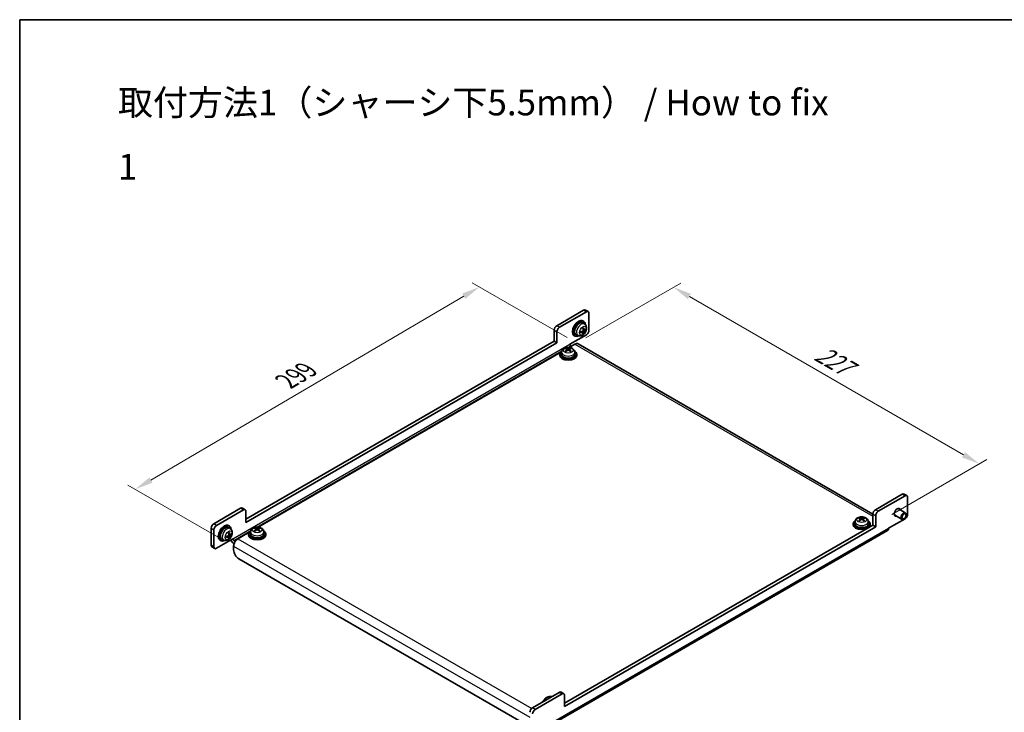
# Model space of a CAD drawing. Units: millimetres. Extents: x 0 to 2376, y 0 to 843.
# Drawn here: x 0 to 403, y 560 to 843 of the extents above; entities that cross this region are included whole.
import ezdxf

# ---------------------------------------------------------------- set-up
doc = ezdxf.new("R2010")
doc.units = ezdxf.units.MM
doc.header["$LTSCALE"] = 3
doc.layers.get('Defpoints').update_dxf_attribs({"lineweight": 25})
for name, color, linetype, lineweight in [('Border (ISO)', 7, 'Continuous', 35), ('Dimension (ISO)', 7, 'Continuous', 18), ('Symbol (ISO)', 7, 'Continuous', 18), ('Visible (ISO)', 7, 'Continuous', 35), ('Visible Narrow (ISO)', 7, 'Continuous', 25)]:
    doc.layers.add(name, color=color, linetype=linetype, lineweight=lineweight)
doc.styles.add('Note Text (TK)', font='txt')
doc.dimstyles.new('Default - Method 1b (TK)', dxfattribs={"dimscale": 3, "dimtxt": 2.5, "dimasz": 2.5, "dimexe": 1, "dimexo": 1.5, "dimgap": 1, "dimtad": 1, "dimtoh": 1, "dimrnd": 1e-08, "dimdsep": 46, "dimtxsty": 'Note Text (TK)', "dimcen": 0.09, "dimdle": 5, "dimclrd": 100, "dimclre": 100, "dimclrt": 7, "dimadec": 1, "dimazin": 1, "dimtfac": 1, "dimtmove": 0, "dimatfit": 3, "dimfxl": 1, "dimtolj": 1, "dimlwd": -1, "dimlwe": -1, "dimarcsym": 0})

# ---------------------------------------------------------------- blocks, each defined once
blk = doc.blocks.new('図面枠 tk図枠')
at = {"layer": 'Border (ISO)'}
for q in [(405.5, 289), (14.5, 8)]:
    blk.add_line((14.5, 289), q, dxfattribs=at)
blk = doc.blocks.new('*D8')
at = {"layer": 'Defpoints', "color": 0}
for p in [(227.2, 710.29), (392.66, 661.3), (352.36, 638.03)]:
    blk.add_point(p, dxfattribs=at)
at = {"layer": 'Dimension (ISO)', "color": 100}
for p, q in [((231.7, 712.88), (270.51, 735.29)), ((274, 729.81), (386.17, 665.05)), ((356.86, 640.62), (395.66, 663.03))]:
    blk.add_line(p, q, dxfattribs=at)
for points in [[(274.63, 730.89), (273.38, 728.72), (267.51, 733.56)], [(386.79, 666.13), (385.54, 663.96), (392.66, 661.3)]]:
    blk.add_solid(points, dxfattribs=at)
at = {"layer": 'Dimension (ISO)', "color": 7, "insert": (325.12, 708.09), "char_height": 7.5, "attachment_point": 4, "rotation": 330, "style": 'Note Text (TK)'}
blk.add_mtext('\\A1;{\\Q30.000;\\W0.816;\\H0.816x; \\fＭＳ Ｐゴシック|b0|i0;\\H7.5000;227}', dxfattribs=at)
blk = doc.blocks.new('*D9')
at = {"layer": 'Defpoints', "color": 0}
for p in [(228.45, 710.41), (47.24, 650.89), (87.55, 627.62)]:
    blk.add_point(p, dxfattribs=at)
at = {"layer": 'Dimension (ISO)', "color": 100}
for p, q in [((223.97, 713), (185.16, 735.4)), ((181.68, 729.88), (53.71, 654.68)), ((83.07, 630.2), (44.26, 652.61))]:
    blk.add_line(p, q, dxfattribs=at)
for points in [[(181.05, 730.96), (182.31, 728.8), (188.15, 733.68)], [(53.08, 655.76), (54.34, 653.61), (47.24, 650.89)]]:
    blk.add_solid(points, dxfattribs=at)
at = {"layer": 'Dimension (ISO)', "color": 7, "insert": (107.73, 694.26), "char_height": 7.5, "attachment_point": 4, "rotation": 30.4382, "style": 'Note Text (TK)'}
blk.add_mtext('\\A1;{\\Q-29.562;\\W0.820;\\H0.816x; \\fＭＳ Ｐゴシック|b0|i0;\\H7.5000;299}', dxfattribs=at)

msp = doc.modelspace()

# ---------------------------------------------------------------- linework, layer by layer
at = {"layer": 'Visible (ISO)'}
for p, q in [((219.7765, 717.8381), (230.7366, 724.166)), ((220.9078, 717.1849), (231.868, 723.5128)), ((231.4866, 724.2403), (232.618, 723.5871)), ((232.9287, 722.9004), (232.9287, 715.9602)), ((230.7896, 719.6037), (230.436, 719.8078)), ((231.1764, 718.4662), (230.5235, 718.9428)), ((218.7158, 711.5103), (218.7158, 716.001)), ((219.8472, 715.3478), (219.8472, 710.8571)), ((225.1505, 710.2447), (231.868, 714.1231)), ((227.2896, 713.5415), (226.936, 713.7456)), ((228.4681, 713.7752), (227.7289, 714.1023)), ((230.5042, 715.209), (230.1108, 715.4961)), ((230.9528, 715.986), (230.5074, 716.1831)), ((230.7035, 714.7028), (230.5125, 714.8961)), ((231.2279, 716.1352), (231.4908, 716.0664)), ((92.568, 638.6788), (218.7158, 711.5103)), ((219.8472, 710.8571), (92.568, 637.3724)), ((218.7158, 711.5103), (219.8472, 710.8571)), ((224.865, 708.9368), (227.2011, 710.2855)), ((225.7869, 709.469), (225.504, 709.6323)), ((349.1066, 640.7489), (228.4511, 710.4094)), ((97.5858, 635.4521), (220.4836, 706.4072)), ((220.9434, 706.1417), (220.4836, 706.4072)), ((220.9434, 706.1622), (220.9434, 705.754)), ((221.735, 707.066), (221.6487, 706.2622)), ((223.728, 708.2761), (223.6561, 708.5381)), ((223.9948, 708.1124), (224.0468, 707.6281)), ((224.892, 708.1124), (224.84, 707.6281)), ((225.2307, 708.5381), (225.1588, 708.2761)), ((227.1517, 707.066), (227.238, 706.2622)), ((227.9434, 706.1622), (227.9434, 705.754)), ((361.1271, 648.885), (350.167, 642.5572)), ((363.0085, 648.3061), (361.8771, 648.9593)), ((362.2585, 648.2318), (351.2983, 641.904)), ((363.3192, 640.6792), (363.3192, 647.6194)), ((79.4158, 636.8009), (90.3759, 643.1287)), ((80.5472, 636.1477), (91.5073, 642.4755)), ((92.2573, 642.5498), (91.1259, 643.203)), ((92.568, 637.3724), (92.568, 641.8631)), ((349.1063, 636.2293), (349.1063, 640.72)), ((359.3758, 643.055), (362.3673, 641.3278)), ((362.678, 640.391), (362.6779, 640.6416)), ((341.0101, 636.8417), (341.0101, 636.4334)), ((341.8018, 637.7454), (341.7155, 636.9417)), ((343.7947, 638.9555), (343.7228, 639.2176)), ((344.0615, 638.7919), (344.1135, 638.3076)), ((344.9587, 638.7919), (344.9067, 638.3076)), ((345.2974, 639.2176), (345.2255, 638.9555)), ((347.2185, 637.7454), (347.3048, 636.9417)), ((348.0101, 636.8417), (348.0101, 636.4334)), ((350.2377, 640.0668), (350.2377, 635.5761)), ((355.541, 634.9637), (362.2585, 638.8421)), ((357.8758, 640.4569), (360.8673, 638.7298)), ((361.834, 638.9291), (361.6169, 638.8039)), ((78.3551, 628.0235), (78.3551, 634.9637)), ((79.4865, 627.3703), (79.4865, 634.3105)), ((85.8327, 635.9128), (85.4791, 636.1169)), ((86.2195, 634.7753), (85.5666, 635.2519)), ((89.3153, 630.6771), (93.2044, 632.9225)), ((93.6642, 632.657), (93.2044, 632.9225)), ((93.6642, 632.6775), (93.6642, 632.2693)), ((94.4558, 633.5813), (94.3695, 632.7776)), ((96.4488, 634.7914), (96.3769, 635.0534)), ((96.7155, 634.6277), (96.7675, 634.1434)), ((97.6128, 634.6277), (97.5608, 634.1434)), ((97.9515, 635.0534), (97.8796, 634.7914)), ((99.8725, 633.5813), (99.9588, 632.7776)), ((100.6642, 632.6775), (100.6642, 632.2693)), ((355.1061, 634.0024), (217.2202, 554.394)), ((222.9585, 563.3978), (349.1063, 636.2293)), ((350.2377, 635.5761), (222.9585, 562.0914)), ((345.5708, 634.1881), (345.1269, 634.4443)), ((347.9553, 636.0773), (348.3992, 635.8211)), ((350.2377, 635.5761), (349.1063, 636.2293)), ((80.5472, 626.7579), (87.2647, 630.6363)), ((82.3327, 629.8506), (81.9791, 630.0547)), ((83.5112, 630.0843), (82.772, 630.4114)), ((85.5473, 631.5181), (85.1539, 631.8052)), ((85.9959, 632.2951), (85.5505, 632.4922)), ((85.7466, 631.0119), (85.5556, 631.2052)), ((86.271, 632.4443), (86.5339, 632.3755)), ((87.6182, 630.0239), (88.2546, 629.6565)), ((87.7384, 628.6481), (87.6182, 628.7175)), ((78.6658, 627.3368), (79.7972, 626.6837)), ((87.5475, 626.1456), (87.5475, 627.6153)), ((208.7456, 553.7223), (89.6688, 622.4713)), ((220.7664, 567.8477), (209.8063, 561.5199)), ((221.8978, 567.1945), (210.9376, 560.8667)), ((214.5225, 564.2607), (214.5205, 564.2416)), ((216.5155, 565.4708), (216.4436, 565.7329)), ((222.6478, 567.2688), (221.5164, 567.922)), ((222.9585, 562.0914), (222.9585, 566.5821))]:
    msp.add_line(p, q, dxfattribs=at)
for centre, major_axis, ratio, start_param, end_param in [((230.7366, 722.9412), (0.75, 1.299), 0.57735027, 0, 0.78539816), ((231.868, 722.288), (0.75, 1.299), 0.57735027, 5.49778714, 7.06858347), ((219.7765, 716.6134), (-0.75, -1.299), 0.57735027, 3.92699082, 5.49778714), ((220.9078, 715.9602), (0.75, 1.299), 0.57735027, 0.78539816, 2.35619449), ((228.686, 716.7767), (1.75, 3.0311), 0.57735027, 0, 3.14159265), ((229.0396, 716.5726), (-1.75, -3.0311), 0.57735027, 2.40694503, 7.01783293), ((229.0396, 716.5726), (-1.4, -2.4249), 0.57735027, 3.0796893, 6.34508866), ((227.2127, 717.488), (-4.9813, -0.3958), 0.52935781, 2.01494623, 2.22100858), ((227.2127, 717.7688), (4.9786, -0.4283), 0.62091288, 5.25193806, 5.45800041), ((227.3333, 717.697), (2.1479, -4.5118), 0.52935781, 0.92058408, 1.12664642), ((227.3333, 717.6992), (2.209, -4.4822), 0.5202741, 0.52417958, 0.73024192), ((227.0901, 717.5566), (-2.8603, 4.0975), 0.62091288, 3.96677755, 4.1728399), ((227.0901, 717.5588), (-2.8044, 4.1359), 0.62999659, 3.58598582, 3.79204817), ((227.2108, 717.4869), (-4.9862, -0.3281), 0.5202741, 2.41135073, 2.61741308), ((227.2108, 717.7677), (4.984, -0.3608), 0.62999659, 5.6327298, 5.83879214), ((231.868, 715.3478), (-0.75, -1.299), 0.57735027, 0.78539816, 2.35619449), ((225.504, 710.0406), (-0.25, 0.433), 0.57735027, 0.78539816, 2.35619449), ((227.2011, 708.2443), (1.25, 2.1651), 0.57735027, 0, 0.78539816), ((224.4434, 706.1622), (3.5, 0), 0.57735027, 2.40694503, 7.01783293), ((224.4434, 705.754), (-3.5, 0), 0.57735027, 0, 3.14159265), ((224.4434, 706.1622), (2.8, 0), 0.57735027, 3.0796893, 6.34508866), ((224.5659, 704.1213), (2.7772, -4.1542), 0.5202741, 2.41135073, 2.61741308), ((224.5659, 703.982), (-2.1184, -4.5258), 0.62091288, 3.96677755, 4.1728399), ((224.3228, 703.9809), (-2.1796, 4.4966), 0.62999659, 5.6327298, 5.83879214), ((224.3228, 704.1224), (2.8334, 4.1161), 0.52935781, 0.92058408, 1.12664642), ((224.564, 703.9809), (-2.1796, -4.4966), 0.62999659, 3.58598582, 3.79204817), ((224.564, 704.1224), (2.8334, -4.1161), 0.52935781, 2.01494623, 2.22100858), ((224.3208, 704.1213), (2.7772, 4.1542), 0.5202741, 0.52417958, 0.73024192), ((224.3208, 703.982), (-2.1184, 4.5258), 0.62091288, 5.25193806, 5.45800041), ((361.1271, 647.6603), (0.75, 1.299), 0.57735027, 0, 0.78539816), ((362.2585, 647.0071), (0.75, 1.299), 0.57735027, 5.49778714, 7.06858347), ((90.3759, 641.904), (0.75, 1.299), 0.57735027, 0, 0.78539816), ((91.5073, 641.2508), (0.75, 1.299), 0.57735027, 5.49778714, 7.06858347), ((350.167, 641.3324), (-0.75, -1.299), 0.57735027, 3.92699082, 5.49778714), ((351.2983, 640.6792), (0.75, 1.299), 0.57735027, 0.78539816, 2.35619449), ((359.0765, 641.4957), (-0.875, -1.5155), 0.57735027, 2.60049313, 6.82428483), ((361.6173, 640.0288), (0.75, 1.299), 0.57735027, 5.49811301, 10.20985026), ((362.2585, 640.0668), (-0.75, -1.299), 0.57735027, 0.78539816, 2.35619449), ((79.4158, 635.5761), (-0.75, -1.299), 0.57735027, 3.92699082, 5.49778714), ((83.7291, 633.0858), (1.75, 3.0311), 0.57735027, 0, 3.14159265), ((344.5101, 636.8417), (3.5, 0), 0.57735027, 2.40694503, 7.01783293), ((344.5101, 636.8417), (2.8, 0), 0.57735027, 3.0796893, 6.34508866), ((344.6327, 634.8007), (2.7772, -4.1542), 0.5202741, 2.41135073, 2.61741308), ((344.6327, 634.6614), (-2.1184, -4.5258), 0.62091288, 3.96677755, 4.1728399), ((344.3895, 634.6603), (-2.1796, 4.4966), 0.62999659, 5.6327298, 5.83879214), ((344.3895, 634.8018), (2.8334, 4.1161), 0.52935781, 0.92058408, 1.12664642), ((344.6307, 634.6603), (-2.1796, -4.4966), 0.62999659, 3.58598582, 3.79204817), ((344.6307, 634.8018), (2.8334, -4.1161), 0.52935781, 2.01494623, 2.22100858), ((344.3876, 634.8007), (2.7772, 4.1542), 0.5202741, 0.52417958, 0.73024192), ((344.3876, 634.6614), (-2.1184, 4.5258), 0.62091288, 5.25193806, 5.45800041), ((80.5472, 634.9229), (0.75, 1.299), 0.57735027, 0.78539816, 2.35619449), ((84.0827, 632.8817), (-1.75, -3.0311), 0.57735027, 2.40694503, 7.01783293), ((84.0827, 632.8817), (-1.4, -2.4249), 0.57735027, 3.0796893, 6.34508866), ((82.3764, 634.0061), (2.1479, -4.5118), 0.52935781, 0.92058408, 1.12664642), ((82.1333, 633.8657), (-2.8603, 4.0975), 0.62091288, 3.96677755, 4.1728399), ((82.2539, 633.796), (-4.9862, -0.3281), 0.5202741, 2.41135073, 2.61741308), ((97.1642, 632.6775), (3.5, 0), 0.57735027, 2.40694503, 7.01783293), ((97.1642, 632.6775), (2.8, 0), 0.57735027, 3.0796893, 6.34508866), ((97.2867, 630.6366), (2.7772, -4.1542), 0.5202741, 2.41135073, 2.61741308), ((97.2867, 630.4973), (-2.1184, -4.5258), 0.62091288, 3.96677755, 4.1728399), ((97.0435, 630.4962), (-2.1796, 4.4966), 0.62999659, 5.6327298, 5.83879214), ((97.0435, 630.6377), (2.8334, 4.1161), 0.52935781, 0.92058408, 1.12664642), ((97.2848, 630.4962), (-2.1796, -4.4966), 0.62999659, 3.58598582, 3.79204817), ((97.2848, 630.6377), (2.8334, -4.1161), 0.52935781, 2.01494623, 2.22100858), ((97.0416, 630.6366), (2.7772, 4.1542), 0.5202741, 0.52417958, 0.73024192), ((97.0416, 630.4973), (-2.1184, 4.5258), 0.62091288, 5.25193806, 5.45800041), ((344.5101, 636.4334), (-3.5, 0), 0.57735027, 0, 3.14159265), ((354.0561, 635.8211), (1.05, -1.8187), 0.57735027, 0, 0.78539816), ((82.2558, 633.7971), (-4.9813, -0.3958), 0.52935781, 2.01494623, 2.22100858), ((82.2558, 634.0779), (4.9786, -0.4283), 0.62091288, 5.25193806, 5.45800041), ((82.3764, 634.0083), (2.209, -4.4822), 0.5202741, 0.52417958, 0.73024192), ((82.1333, 633.8679), (-2.8044, 4.1359), 0.62999659, 3.58598582, 3.79204817), ((82.2539, 634.0768), (4.984, -0.3608), 0.62999659, 5.6327298, 5.83879214), ((87.6182, 630.4322), (-1.05, 1.8187), 0.57735027, 1.4016319, 2.35619449), ((87.6182, 630.4322), (0.25, -0.433), 0.57735027, 3.92699082, 5.49778714), ((89.3153, 628.6359), (1.25, 2.1651), 0.57735027, 0.78539816, 2.35619449), ((97.1642, 632.2693), (-3.5, 0), 0.57735027, 0, 3.14159265), ((79.4158, 628.6359), (-0.75, -1.299), 0.57735027, 5.49778714, 6.28318531), ((80.5472, 627.9827), (-0.75, -1.299), 0.57735027, 5.49778714, 7.06858347), ((89.6688, 624.9208), (-1.5, 2.5981), 0.57735027, 0.78539816, 2.35619449), ((217.2309, 563.357), (-3.5, 0), 0.57735027, 5.54853769, 6.03888667), ((217.3534, 561.316), (2.7772, -4.1542), 0.5202741, 2.45023257, 2.61741308), ((217.1103, 561.1756), (-2.1796, 4.4966), 0.62999659, 5.67161164, 5.83879214), ((220.7664, 566.623), (0.75, 1.299), 0.57735027, 0, 0.78539816), ((221.8978, 565.9698), (0.75, 1.299), 0.57735027, 5.49778714, 7.06858347), ((209.8063, 560.2951), (-0.75, -1.299), 0.57735027, 3.92699082, 5.49778714), ((210.9376, 559.6419), (0.75, 1.299), 0.57735027, 0.78539816, 2.35619449)]:
    msp.add_ellipse(centre, major_axis=major_axis, ratio=ratio, start_param=start_param, end_param=end_param, dxfattribs=at)
msp.add_ellipse((361.8342, 639.9035), major_axis=(0.5966, 1.0334), ratio=0.57735027, dxfattribs=at)
for points, knots in [([(231.1764, 718.4662), (231.3364, 718.3494), (231.4725, 718.2063), (231.6995, 717.8812), (231.7832, 717.6976), (231.9102, 717.2848), (231.9376, 717.0564), (231.9382, 716.5501), (231.8937, 716.275), (231.7375, 715.7245), (231.6205, 715.4506), (231.3289, 714.9386), (231.1551, 714.7004), (230.7516, 714.2716), (230.522, 714.0807), (230.0102, 713.7874), (229.7302, 713.6775), (229.1827, 713.6125), (228.9339, 713.6244), (228.6139, 713.7166), (228.5401, 713.7433), (228.4681, 713.7752)], [0.84730152, 0.84730152, 0.84730152, 0.84730152, 1.04922566, 1.04922566, 1.27771777, 1.27771777, 1.5693774, 1.5693774, 1.94412415, 1.94412415, 2.34597385, 2.34597385, 2.74360916, 2.74360916, 3.1452975, 3.1452975, 3.51959351, 3.51959351, 3.78480389, 3.78480389, 3.86508746, 3.86508746, 3.86508746, 3.86508746]), ([(229.5965, 714.9561), (229.5969, 714.954), (229.5971, 714.9519), (229.5971, 714.9422), (229.5941, 714.9332), (229.5845, 714.9192), (229.576, 714.9118), (229.5602, 714.9028), (229.5514, 714.8991), (229.5423, 714.8966)], [0.0366845162, 0.0366845162, 0.0366845162, 0.0366845162, 0.0376365484, 0.0376365484, 0.0413929595, 0.0413929595, 0.045198241, 0.045198241, 0.0480896309, 0.0480896309, 0.0480896309, 0.0480896309]), ([(229.5966, 714.9561), (229.5931, 714.9778), (229.5902, 715.0002), (229.586, 715.0462), (229.5845, 715.0697), (229.5831, 715.118), (229.5831, 715.1427), (229.5845, 715.193), (229.5859, 715.2187), (229.5895, 715.2611), (229.5911, 715.2777), (229.5931, 715.2944)], [4.54355353, 4.54355353, 4.54355353, 4.54355353, 4.610936706, 4.610936706, 4.678319883, 4.678319883, 4.745703059, 4.745703059, 4.813086236, 4.813086236, 4.855435438, 4.855435438, 4.855435438, 4.855435438]), ([(230.5346, 715.8707), (230.5359, 715.8493), (230.5336, 715.8247), (230.5206, 715.7753), (230.5101, 715.7506), (230.4849, 715.7075), (230.4685, 715.6862), (230.4327, 715.6516), (230.4134, 715.6379), (230.3949, 715.6287)], [0, 0, 0, 0, 0.0074949209, 0.0074949209, 0.0149898419, 0.0149898419, 0.0224863874, 0.0224863874, 0.0296679253, 0.0296679253, 0.0296679253, 0.0296679253]), ([(230.3949, 715.2071), (230.4141, 715.2161), (230.4342, 715.2217), (230.4705, 715.2236), (230.4867, 715.2197), (230.5114, 715.205), (230.5217, 715.1931), (230.5337, 715.163), (230.5359, 715.145), (230.5346, 715.1265)], [0, 0, 0, 0, 0.0074949209, 0.0074949209, 0.0149898419, 0.0149898419, 0.0224863874, 0.0224863874, 0.0296679253, 0.0296679253, 0.0296679253, 0.0296679253]), ([(230.4233, 716.7323), (230.4367, 716.7424), (230.4502, 716.7521), (230.4852, 716.7763), (230.5067, 716.7904), (230.5496, 716.8168), (230.571, 716.8292), (230.6135, 716.852), (230.6347, 716.8626), (230.6766, 716.8819), (230.6974, 716.8906), (230.7179, 716.8984)], [6.140138849, 6.140138849, 6.140138849, 6.140138849, 6.182488052, 6.182488052, 6.249871228, 6.249871228, 6.317254405, 6.317254405, 6.384637581, 6.384637581, 6.452020758, 6.452020758, 6.452020758, 6.452020758]), ([(230.7035, 714.7028), (230.7108, 714.6954), (230.7181, 714.6862), (230.7303, 714.6672), (230.7366, 714.6538), (230.7439, 714.6312), (230.7461, 714.6178), (230.746, 714.5995), (230.7447, 714.5911), (230.7423, 714.5842)], [0.0346009038, 0.0346009038, 0.0346009038, 0.0346009038, 0.0376365484, 0.0376365484, 0.0413929595, 0.0413929595, 0.045198241, 0.045198241, 0.0480896309, 0.0480896309, 0.0480896309, 0.0480896309]), ([(230.7423, 716.9752), (230.7447, 716.9661), (230.746, 716.9566), (230.7461, 716.9384), (230.7439, 716.9274), (230.7366, 716.912), (230.7303, 716.9049), (230.7218, 716.9001), (230.7199, 716.8992), (230.7179, 716.8985)], [0.0122628834, 0.0122628834, 0.0122628834, 0.0122628834, 0.0151542734, 0.0151542734, 0.0189595549, 0.0189595549, 0.022715966, 0.022715966, 0.0236679982, 0.0236679982, 0.0236679982, 0.0236679982]), ([(231.0394, 716.0009), (231.0234, 715.9901), (231.0061, 715.9828), (230.9734, 715.9789), (230.9581, 715.9822), (230.9333, 715.997), (230.9221, 716.0095), (230.9064, 716.0417), (230.9015, 716.0612), (230.8997, 716.0815)], [0, 0, 0, 0, 0.0074949209, 0.0074949209, 0.0149898419, 0.0149898419, 0.0224863874, 0.0224863874, 0.0296679253, 0.0296679253, 0.0296679253, 0.0296679253]), ([(230.8997, 715.3373), (230.9016, 715.3568), (230.9068, 715.3799), (230.9233, 715.4271), (230.9347, 715.4514), (230.9599, 715.4945), (230.9753, 715.5164), (231.0074, 715.5531), (231.024, 715.5683), (231.0394, 715.5793)], [0, 0, 0, 0, 0.0074949209, 0.0074949209, 0.0149898419, 0.0149898419, 0.0224863874, 0.0224863874, 0.0296679253, 0.0296679253, 0.0296679253, 0.0296679253]), ([(231.613, 716.0921), (231.6081, 716.0866), (231.6015, 716.0813), (231.5857, 716.0721), (231.573, 716.0673), (231.5498, 716.0622), (231.5351, 716.0611), (231.5125, 716.0621), (231.5009, 716.0638), (231.4908, 716.0664)], [0.0122628834, 0.0122628834, 0.0122628834, 0.0122628834, 0.0151542734, 0.0151542734, 0.0189595549, 0.0189595549, 0.022715966, 0.022715966, 0.0257516105, 0.0257516105, 0.0257516105, 0.0257516105]), ([(221.735, 707.066), (221.7562, 707.2629), (221.812, 707.4523), (221.9801, 707.8114), (222.0973, 707.9757), (222.3912, 708.2921), (222.5753, 708.43), (223.0135, 708.6837), (223.274, 708.7828), (223.8288, 708.9228), (224.1246, 708.9583), (224.7138, 708.9618), (225.007, 708.9304), (225.5801, 708.7954), (225.8602, 708.692), (226.3701, 708.3954), (226.6052, 708.2079), (226.9353, 707.7662), (227.0494, 707.5448), (227.1295, 707.2216), (227.1433, 707.1443), (227.1517, 707.066)], [3.98889417, 3.98889417, 3.98889417, 3.98889417, 4.19081831, 4.19081831, 4.41931042, 4.41931042, 4.71097006, 4.71097006, 5.0857168, 5.0857168, 5.48756651, 5.48756651, 5.88520181, 5.88520181, 6.28689015, 6.28689015, 6.66118616, 6.66118616, 6.92639654, 6.92639654, 7.00668012, 7.00668012, 7.00668012, 7.00668012]), ([(223.2433, 707.4356), (223.25, 707.4422), (223.2576, 707.448), (223.2733, 707.4572), (223.284, 707.4608), (223.3009, 707.4622), (223.3102, 707.4603), (223.3186, 707.4553), (223.3203, 707.4541), (223.322, 707.4528)], [0.0122628834, 0.0122628834, 0.0122628834, 0.0122628834, 0.0151542734, 0.0151542734, 0.0189595549, 0.0189595549, 0.022715966, 0.022715966, 0.0236679982, 0.0236679982, 0.0236679982, 0.0236679982]), ([(223.6132, 707.2807), (223.5978, 707.2873), (223.5826, 707.2942), (223.5441, 707.3123), (223.5211, 707.3239), (223.4768, 707.3478), (223.4555, 707.3602), (223.4144, 707.3856), (223.3947, 707.3986), (223.357, 707.4253), (223.339, 707.4389), (223.322, 707.4528)], [2.998546196, 2.998546196, 2.998546196, 2.998546196, 3.040895398, 3.040895398, 3.108278575, 3.108278575, 3.175661751, 3.175661751, 3.243044928, 3.243044928, 3.310428104, 3.310428104, 3.310428104, 3.310428104]), ([(223.5728, 708.6311), (223.5799, 708.6296), (223.5879, 708.6265), (223.6038, 708.6175), (223.6142, 708.6089), (223.6302, 708.5913), (223.6386, 708.5791), (223.649, 708.559), (223.6533, 708.5482), (223.6561, 708.5381)], [0.0122628834, 0.0122628834, 0.0122628834, 0.0122628834, 0.0151542734, 0.0151542734, 0.0189595549, 0.0189595549, 0.022715966, 0.022715966, 0.0257516105, 0.0257516105, 0.0257516105, 0.0257516105]), ([(223.9386, 708.18), (223.9559, 708.1716), (223.9709, 708.1601), (223.9906, 708.1338), (223.9953, 708.1189), (223.9949, 708.09), (223.9898, 708.0741), (223.9697, 708.0443), (223.9552, 708.0304), (223.9386, 708.0187)], [0, 0, 0, 0, 0.0074949209, 0.0074949209, 0.0149898419, 0.0149898419, 0.0224863874, 0.0224863874, 0.0296679253, 0.0296679253, 0.0296679253, 0.0296679253]), ([(224.5831, 708.3908), (224.5652, 708.3827), (224.5427, 708.3756), (224.4935, 708.3663), (224.4668, 708.3641), (224.4168, 708.3643), (224.3902, 708.3667), (224.3423, 708.3762), (224.3209, 708.383), (224.3037, 708.3908)], [0, 0, 0, 0, 0.0074949209, 0.0074949209, 0.0149898419, 0.0149898419, 0.0224863874, 0.0224863874, 0.0296679253, 0.0296679253, 0.0296679253, 0.0296679253]), ([(224.3037, 707.8079), (224.3215, 707.8197), (224.3441, 707.83), (224.3933, 707.8435), (224.42, 707.8467), (224.4699, 707.8465), (224.4965, 707.8429), (224.5444, 707.8292), (224.5659, 707.8193), (224.5831, 707.8079)], [0, 0, 0, 0, 0.0074949209, 0.0074949209, 0.0149898419, 0.0149898419, 0.0224863874, 0.0224863874, 0.0296679253, 0.0296679253, 0.0296679253, 0.0296679253]), ([(224.9482, 708.0187), (224.9309, 708.0309), (224.9159, 708.0455), (224.8962, 708.076), (224.8914, 708.0919), (224.8918, 708.1207), (224.897, 708.1355), (224.917, 708.161), (224.9315, 708.1719), (224.9482, 708.18)], [0, 0, 0, 0, 0.0074949209, 0.0074949209, 0.0149898419, 0.0149898419, 0.0224863874, 0.0224863874, 0.0296679253, 0.0296679253, 0.0296679253, 0.0296679253]), ([(225.2307, 708.5381), (225.2334, 708.5482), (225.2378, 708.559), (225.2481, 708.5791), (225.2565, 708.5913), (225.2725, 708.6089), (225.283, 708.6175), (225.2989, 708.6265), (225.3068, 708.6296), (225.314, 708.6311)], [0.0346009038, 0.0346009038, 0.0346009038, 0.0346009038, 0.0376365484, 0.0376365484, 0.0413929595, 0.0413929595, 0.045198241, 0.045198241, 0.0480896309, 0.0480896309, 0.0480896309, 0.0480896309]), ([(225.5648, 707.4528), (225.5477, 707.4389), (225.5298, 707.4253), (225.4921, 707.3986), (225.4724, 707.3856), (225.4313, 707.3602), (225.4099, 707.3478), (225.3656, 707.3239), (225.3427, 707.3123), (225.3042, 707.2942), (225.289, 707.2873), (225.2736, 707.2807)], [1.401960876, 1.401960876, 1.401960876, 1.401960876, 1.469344053, 1.469344053, 1.536727229, 1.536727229, 1.604110406, 1.604110406, 1.671493582, 1.671493582, 1.713842785, 1.713842785, 1.713842785, 1.713842785]), ([(225.5648, 707.4528), (225.5664, 707.4541), (225.5681, 707.4553), (225.5766, 707.4603), (225.5859, 707.4622), (225.6028, 707.4608), (225.6135, 707.4572), (225.6291, 707.448), (225.6367, 707.4422), (225.6434, 707.4356)], [0.0366845162, 0.0366845162, 0.0366845162, 0.0366845162, 0.0376365484, 0.0376365484, 0.0413929595, 0.0413929595, 0.045198241, 0.045198241, 0.0480896309, 0.0480896309, 0.0480896309, 0.0480896309]), ([(341.8018, 637.7454), (341.8229, 637.9424), (341.8788, 638.1317), (342.0468, 638.4909), (342.164, 638.6552), (342.458, 638.9716), (342.6421, 639.1095), (343.0803, 639.3632), (343.3408, 639.4622), (343.8956, 639.6022), (344.1914, 639.6378), (344.7806, 639.6413), (345.0737, 639.6098), (345.6468, 639.4748), (345.927, 639.3714), (346.4368, 639.0748), (346.672, 638.8873), (347.002, 638.4457), (347.1161, 638.2243), (347.1963, 637.901), (347.2101, 637.8237), (347.2185, 637.7454)], [3.98889417, 3.98889417, 3.98889417, 3.98889417, 4.19081831, 4.19081831, 4.41931042, 4.41931042, 4.71097006, 4.71097006, 5.0857168, 5.0857168, 5.48756651, 5.48756651, 5.88520181, 5.88520181, 6.28689015, 6.28689015, 6.66118616, 6.66118616, 6.92639654, 6.92639654, 7.00668012, 7.00668012, 7.00668012, 7.00668012]), ([(343.3101, 638.115), (343.3168, 638.1216), (343.3244, 638.1274), (343.34, 638.1366), (343.3507, 638.1403), (343.3676, 638.1416), (343.3769, 638.1397), (343.3853, 638.1348), (343.3871, 638.1336), (343.3887, 638.1322)], [0.0122628834, 0.0122628834, 0.0122628834, 0.0122628834, 0.0151542734, 0.0151542734, 0.0189595549, 0.0189595549, 0.022715966, 0.022715966, 0.0236679982, 0.0236679982, 0.0236679982, 0.0236679982]), ([(343.6799, 637.9601), (343.6645, 637.9668), (343.6493, 637.9736), (343.6108, 637.9918), (343.5879, 638.0033), (343.5436, 638.0273), (343.5222, 638.0396), (343.4811, 638.065), (343.4614, 638.0781), (343.4237, 638.1047), (343.4058, 638.1184), (343.3887, 638.1323)], [2.998546196, 2.998546196, 2.998546196, 2.998546196, 3.040895398, 3.040895398, 3.108278575, 3.108278575, 3.175661751, 3.175661751, 3.243044928, 3.243044928, 3.310428104, 3.310428104, 3.310428104, 3.310428104]), ([(343.6395, 639.3105), (343.6467, 639.3091), (343.6546, 639.306), (343.6705, 639.2969), (343.681, 639.2884), (343.697, 639.2707), (343.7054, 639.2586), (343.7157, 639.2385), (343.7201, 639.2276), (343.7228, 639.2176)], [0.0122628834, 0.0122628834, 0.0122628834, 0.0122628834, 0.0151542734, 0.0151542734, 0.0189595549, 0.0189595549, 0.022715966, 0.022715966, 0.0257516105, 0.0257516105, 0.0257516105, 0.0257516105]), ([(344.0053, 638.8595), (344.0226, 638.851), (344.0376, 638.8396), (344.0573, 638.8133), (344.0621, 638.7984), (344.0617, 638.7695), (344.0565, 638.7536), (344.0364, 638.7238), (344.022, 638.7099), (344.0053, 638.6981)], [0, 0, 0, 0, 0.0074949209, 0.0074949209, 0.0149898419, 0.0149898419, 0.0224863874, 0.0224863874, 0.0296679253, 0.0296679253, 0.0296679253, 0.0296679253]), ([(344.6498, 639.0703), (344.632, 639.0621), (344.6094, 639.0551), (344.5602, 639.0458), (344.5335, 639.0435), (344.4836, 639.0437), (344.457, 639.0461), (344.4091, 639.0556), (344.3876, 639.0624), (344.3704, 639.0703)], [0, 0, 0, 0, 0.0074949209, 0.0074949209, 0.0149898419, 0.0149898419, 0.0224863874, 0.0224863874, 0.0296679253, 0.0296679253, 0.0296679253, 0.0296679253]), ([(344.3704, 638.4873), (344.3883, 638.4992), (344.4108, 638.5094), (344.46, 638.5229), (344.4867, 638.5262), (344.5367, 638.5259), (344.5633, 638.5224), (344.6112, 638.5087), (344.6326, 638.4988), (344.6498, 638.4873)], [0, 0, 0, 0, 0.0074949209, 0.0074949209, 0.0149898419, 0.0149898419, 0.0224863874, 0.0224863874, 0.0296679253, 0.0296679253, 0.0296679253, 0.0296679253]), ([(345.0149, 638.6981), (344.9976, 638.7103), (344.9826, 638.7249), (344.9629, 638.7554), (344.9582, 638.7713), (344.9586, 638.8001), (344.9637, 638.815), (344.9838, 638.8405), (344.9983, 638.8513), (345.0149, 638.8595)], [0, 0, 0, 0, 0.0074949209, 0.0074949209, 0.0149898419, 0.0149898419, 0.0224863874, 0.0224863874, 0.0296679253, 0.0296679253, 0.0296679253, 0.0296679253]), ([(345.2974, 639.2176), (345.3002, 639.2276), (345.3045, 639.2385), (345.3149, 639.2586), (345.3233, 639.2707), (345.3393, 639.2884), (345.3497, 639.2969), (345.3656, 639.306), (345.3736, 639.3091), (345.3807, 639.3105)], [0.0346009038, 0.0346009038, 0.0346009038, 0.0346009038, 0.0376365484, 0.0376365484, 0.0413929595, 0.0413929595, 0.045198241, 0.045198241, 0.0480896309, 0.0480896309, 0.0480896309, 0.0480896309]), ([(345.6315, 638.1323), (345.6145, 638.1184), (345.5965, 638.1047), (345.5588, 638.0781), (345.5391, 638.065), (345.498, 638.0396), (345.4767, 638.0273), (345.4324, 638.0033), (345.4094, 637.9918), (345.3709, 637.9736), (345.3557, 637.9668), (345.3403, 637.9601)], [1.401960876, 1.401960876, 1.401960876, 1.401960876, 1.469344053, 1.469344053, 1.536727229, 1.536727229, 1.604110406, 1.604110406, 1.671493582, 1.671493582, 1.713842785, 1.713842785, 1.713842785, 1.713842785]), ([(345.6315, 638.1322), (345.6332, 638.1336), (345.6349, 638.1348), (345.6433, 638.1397), (345.6526, 638.1416), (345.6695, 638.1403), (345.6802, 638.1366), (345.6959, 638.1274), (345.7035, 638.1216), (345.7102, 638.115)], [0.0366845162, 0.0366845162, 0.0366845162, 0.0366845162, 0.0376365484, 0.0376365484, 0.0413929595, 0.0413929595, 0.045198241, 0.045198241, 0.0480896309, 0.0480896309, 0.0480896309, 0.0480896309]), ([(86.2195, 634.7753), (86.3795, 634.6585), (86.5156, 634.5154), (86.7426, 634.1903), (86.8263, 634.0067), (86.9533, 633.5939), (86.9807, 633.3655), (86.9813, 632.8592), (86.9368, 632.5841), (86.7806, 632.0336), (86.6636, 631.7597), (86.372, 631.2477), (86.1982, 631.0095), (85.7947, 630.5807), (85.5651, 630.3898), (85.0533, 630.0965), (84.7733, 629.9866), (84.2258, 629.9216), (83.9771, 629.9335), (83.657, 630.0257), (83.5832, 630.0524), (83.5112, 630.0843)], [0.84730152, 0.84730152, 0.84730152, 0.84730152, 1.04922566, 1.04922566, 1.27771777, 1.27771777, 1.5693774, 1.5693774, 1.94412415, 1.94412415, 2.34597385, 2.34597385, 2.74360916, 2.74360916, 3.1452975, 3.1452975, 3.51959351, 3.51959351, 3.78480389, 3.78480389, 3.86508746, 3.86508746, 3.86508746, 3.86508746]), ([(85.4664, 633.0414), (85.4799, 633.0515), (85.4934, 633.0612), (85.5283, 633.0854), (85.5498, 633.0995), (85.5927, 633.1259), (85.6141, 633.1383), (85.6566, 633.1611), (85.6778, 633.1717), (85.7197, 633.191), (85.7405, 633.1997), (85.7611, 633.2075)], [6.140138849, 6.140138849, 6.140138849, 6.140138849, 6.182488052, 6.182488052, 6.249871228, 6.249871228, 6.317254405, 6.317254405, 6.384637581, 6.384637581, 6.452020758, 6.452020758, 6.452020758, 6.452020758]), ([(85.7855, 633.2843), (85.7878, 633.2752), (85.7891, 633.2657), (85.7892, 633.2475), (85.787, 633.2365), (85.7797, 633.2211), (85.7734, 633.214), (85.7649, 633.2092), (85.763, 633.2083), (85.761, 633.2076)], [0.0122628834, 0.0122628834, 0.0122628834, 0.0122628834, 0.0151542734, 0.0151542734, 0.0189595549, 0.0189595549, 0.022715966, 0.022715966, 0.0236679982, 0.0236679982, 0.0236679982, 0.0236679982]), ([(94.4558, 633.5813), (94.477, 633.7782), (94.5328, 633.9676), (94.7009, 634.3268), (94.8181, 634.491), (95.112, 634.8074), (95.2961, 634.9453), (95.7343, 635.199), (95.9948, 635.2981), (96.5496, 635.4381), (96.8454, 635.4737), (97.4346, 635.4771), (97.7278, 635.4457), (98.3009, 635.3107), (98.581, 635.2073), (99.0909, 634.9107), (99.326, 634.7232), (99.6561, 634.2815), (99.7702, 634.0601), (99.8503, 633.7369), (99.8641, 633.6596), (99.8725, 633.5813)], [3.98889417, 3.98889417, 3.98889417, 3.98889417, 4.19081831, 4.19081831, 4.41931042, 4.41931042, 4.71097006, 4.71097006, 5.0857168, 5.0857168, 5.48756651, 5.48756651, 5.88520181, 5.88520181, 6.28689015, 6.28689015, 6.66118616, 6.66118616, 6.92639654, 6.92639654, 7.00668012, 7.00668012, 7.00668012, 7.00668012]), ([(95.9641, 633.9509), (95.9708, 633.9575), (95.9784, 633.9633), (95.9941, 633.9725), (96.0047, 633.9761), (96.0217, 633.9775), (96.031, 633.9756), (96.0394, 633.9707), (96.0411, 633.9695), (96.0428, 633.9681)], [0.0122628834, 0.0122628834, 0.0122628834, 0.0122628834, 0.0151542734, 0.0151542734, 0.0189595549, 0.0189595549, 0.022715966, 0.022715966, 0.0236679982, 0.0236679982, 0.0236679982, 0.0236679982]), ([(96.334, 633.796), (96.3185, 633.8026), (96.3034, 633.8095), (96.2649, 633.8276), (96.2419, 633.8392), (96.1976, 633.8631), (96.1762, 633.8755), (96.1352, 633.9009), (96.1154, 633.9139), (96.0778, 633.9406), (96.0598, 633.9542), (96.0428, 633.9681)], [2.998546196, 2.998546196, 2.998546196, 2.998546196, 3.040895398, 3.040895398, 3.108278575, 3.108278575, 3.175661751, 3.175661751, 3.243044928, 3.243044928, 3.310428104, 3.310428104, 3.310428104, 3.310428104]), ([(96.2935, 635.1464), (96.3007, 635.145), (96.3086, 635.1418), (96.3246, 635.1328), (96.335, 635.1242), (96.351, 635.1066), (96.3594, 635.0944), (96.3698, 635.0743), (96.3741, 635.0635), (96.3769, 635.0534)], [0.0122628834, 0.0122628834, 0.0122628834, 0.0122628834, 0.0151542734, 0.0151542734, 0.0189595549, 0.0189595549, 0.022715966, 0.022715966, 0.0257516105, 0.0257516105, 0.0257516105, 0.0257516105]), ([(96.6593, 634.6953), (96.6767, 634.6869), (96.6916, 634.6755), (96.7114, 634.6491), (96.7161, 634.6342), (96.7157, 634.6053), (96.7106, 634.5894), (96.6905, 634.5597), (96.676, 634.5457), (96.6593, 634.534)], [0, 0, 0, 0, 0.0074949209, 0.0074949209, 0.0149898419, 0.0149898419, 0.0224863874, 0.0224863874, 0.0296679253, 0.0296679253, 0.0296679253, 0.0296679253]), ([(97.3039, 634.9061), (97.286, 634.898), (97.2635, 634.8909), (97.2143, 634.8816), (97.1876, 634.8794), (97.1376, 634.8796), (97.111, 634.882), (97.0631, 634.8915), (97.0417, 634.8983), (97.0245, 634.9061)], [0, 0, 0, 0, 0.0074949209, 0.0074949209, 0.0149898419, 0.0149898419, 0.0224863874, 0.0224863874, 0.0296679253, 0.0296679253, 0.0296679253, 0.0296679253]), ([(97.0245, 634.3232), (97.0423, 634.3351), (97.0648, 634.3453), (97.1141, 634.3588), (97.1407, 634.362), (97.1907, 634.3618), (97.2173, 634.3582), (97.2652, 634.3445), (97.2867, 634.3346), (97.3039, 634.3232)], [0, 0, 0, 0, 0.0074949209, 0.0074949209, 0.0149898419, 0.0149898419, 0.0224863874, 0.0224863874, 0.0296679253, 0.0296679253, 0.0296679253, 0.0296679253]), ([(97.669, 634.534), (97.6517, 634.5462), (97.6367, 634.5608), (97.617, 634.5913), (97.6122, 634.6072), (97.6126, 634.636), (97.6178, 634.6508), (97.6378, 634.6763), (97.6523, 634.6872), (97.669, 634.6953)], [0, 0, 0, 0, 0.0074949209, 0.0074949209, 0.0149898419, 0.0149898419, 0.0224863874, 0.0224863874, 0.0296679253, 0.0296679253, 0.0296679253, 0.0296679253]), ([(97.9515, 635.0534), (97.9542, 635.0635), (97.9585, 635.0743), (97.9689, 635.0944), (97.9773, 635.1066), (97.9933, 635.1242), (98.0038, 635.1328), (98.0197, 635.1418), (98.0276, 635.145), (98.0348, 635.1464)], [0.0346009038, 0.0346009038, 0.0346009038, 0.0346009038, 0.0376365484, 0.0376365484, 0.0413929595, 0.0413929595, 0.045198241, 0.045198241, 0.0480896309, 0.0480896309, 0.0480896309, 0.0480896309]), ([(98.2855, 633.9681), (98.2685, 633.9542), (98.2506, 633.9406), (98.2129, 633.9139), (98.1932, 633.9009), (98.1521, 633.8755), (98.1307, 633.8631), (98.0864, 633.8392), (98.0635, 633.8276), (98.0249, 633.8095), (98.0098, 633.8026), (97.9944, 633.796)], [1.401960876, 1.401960876, 1.401960876, 1.401960876, 1.469344053, 1.469344053, 1.536727229, 1.536727229, 1.604110406, 1.604110406, 1.671493582, 1.671493582, 1.713842785, 1.713842785, 1.713842785, 1.713842785]), ([(98.2856, 633.9681), (98.2872, 633.9695), (98.2889, 633.9707), (98.2974, 633.9756), (98.3067, 633.9775), (98.3236, 633.9761), (98.3342, 633.9725), (98.3499, 633.9633), (98.3575, 633.9575), (98.3642, 633.9509)], [0.0366845162, 0.0366845162, 0.0366845162, 0.0366845162, 0.0376365484, 0.0376365484, 0.0413929595, 0.0413929595, 0.045198241, 0.045198241, 0.0480896309, 0.0480896309, 0.0480896309, 0.0480896309]), ([(84.6396, 631.2652), (84.64, 631.2631), (84.6402, 631.261), (84.6402, 631.2513), (84.6372, 631.2423), (84.6276, 631.2283), (84.6191, 631.2209), (84.6033, 631.2119), (84.5945, 631.2082), (84.5854, 631.2057)], [0.0366845162, 0.0366845162, 0.0366845162, 0.0366845162, 0.0376365484, 0.0376365484, 0.0413929595, 0.0413929595, 0.045198241, 0.045198241, 0.0480896309, 0.0480896309, 0.0480896309, 0.0480896309]), ([(84.6397, 631.2652), (84.6362, 631.2869), (84.6333, 631.3093), (84.6291, 631.3553), (84.6276, 631.3788), (84.6262, 631.4271), (84.6262, 631.4518), (84.6276, 631.5021), (84.629, 631.5278), (84.6326, 631.5702), (84.6342, 631.5868), (84.6362, 631.6035)], [4.54355353, 4.54355353, 4.54355353, 4.54355353, 4.610936706, 4.610936706, 4.678319883, 4.678319883, 4.745703059, 4.745703059, 4.813086236, 4.813086236, 4.855435438, 4.855435438, 4.855435438, 4.855435438]), ([(85.5777, 632.1798), (85.5791, 632.1584), (85.5767, 632.1338), (85.5637, 632.0844), (85.5532, 632.0597), (85.528, 632.0166), (85.5116, 631.9953), (85.4758, 631.9607), (85.4565, 631.947), (85.438, 631.9378)], [0, 0, 0, 0, 0.0074949209, 0.0074949209, 0.0149898419, 0.0149898419, 0.0224863874, 0.0224863874, 0.0296679253, 0.0296679253, 0.0296679253, 0.0296679253]), ([(85.438, 631.5162), (85.4572, 631.5252), (85.4774, 631.5308), (85.5136, 631.5327), (85.5298, 631.5288), (85.5545, 631.5141), (85.5648, 631.5022), (85.5768, 631.4721), (85.579, 631.4541), (85.5777, 631.4356)], [0, 0, 0, 0, 0.0074949209, 0.0074949209, 0.0149898419, 0.0149898419, 0.0224863874, 0.0224863874, 0.0296679253, 0.0296679253, 0.0296679253, 0.0296679253]), ([(85.7466, 631.0119), (85.7539, 631.0045), (85.7612, 630.9953), (85.7734, 630.9763), (85.7797, 630.9629), (85.787, 630.9403), (85.7892, 630.9269), (85.7891, 630.9086), (85.7878, 630.9002), (85.7855, 630.8933)], [0.0346009038, 0.0346009038, 0.0346009038, 0.0346009038, 0.0376365484, 0.0376365484, 0.0413929595, 0.0413929595, 0.045198241, 0.045198241, 0.0480896309, 0.0480896309, 0.0480896309, 0.0480896309]), ([(86.0826, 632.31), (86.0666, 632.2992), (86.0492, 632.2919), (86.0165, 632.288), (86.0013, 632.2913), (85.9764, 632.3061), (85.9652, 632.3186), (85.9495, 632.3508), (85.9447, 632.3703), (85.9428, 632.3906)], [0, 0, 0, 0, 0.0074949209, 0.0074949209, 0.0149898419, 0.0149898419, 0.0224863874, 0.0224863874, 0.0296679253, 0.0296679253, 0.0296679253, 0.0296679253]), ([(85.9428, 631.6464), (85.9447, 631.6659), (85.9499, 631.689), (85.9664, 631.7362), (85.9778, 631.7605), (86.003, 631.8036), (86.0184, 631.8255), (86.0505, 631.8622), (86.0671, 631.8774), (86.0826, 631.8884)], [0, 0, 0, 0, 0.0074949209, 0.0074949209, 0.0149898419, 0.0149898419, 0.0224863874, 0.0224863874, 0.0296679253, 0.0296679253, 0.0296679253, 0.0296679253]), ([(86.6561, 632.4012), (86.6512, 632.3957), (86.6446, 632.3904), (86.6288, 632.3812), (86.6162, 632.3764), (86.5929, 632.3713), (86.5782, 632.3702), (86.5556, 632.3712), (86.544, 632.3729), (86.5339, 632.3755)], [0.0122628834, 0.0122628834, 0.0122628834, 0.0122628834, 0.0151542734, 0.0151542734, 0.0189595549, 0.0189595549, 0.022715966, 0.022715966, 0.0257516105, 0.0257516105, 0.0257516105, 0.0257516105]), ([(214.5225, 564.2607), (214.5437, 564.4577), (214.5996, 564.647), (214.7676, 565.0062), (214.8848, 565.1705), (215.1787, 565.4869), (215.3629, 565.6248), (215.801, 565.8785), (216.0615, 565.9775), (216.6163, 566.1175), (216.9121, 566.1531), (217.3956, 566.1559), (217.583, 566.1434), (217.7683, 566.1167)], [3.98889417, 3.98889417, 3.98889417, 3.98889417, 4.19081831, 4.19081831, 4.41931042, 4.41931042, 4.71097006, 4.71097006, 5.0857168, 5.0857168, 5.48756651, 5.48756651, 5.74175358, 5.74175358, 5.74175358, 5.74175358]), ([(216.3603, 565.8258), (216.3675, 565.8244), (216.3754, 565.8213), (216.3913, 565.8122), (216.4017, 565.8037), (216.4177, 565.786), (216.4261, 565.7739), (216.4365, 565.7538), (216.4408, 565.7429), (216.4436, 565.7329)], [0.0122628834, 0.0122628834, 0.0122628834, 0.0122628834, 0.0151542734, 0.0151542734, 0.0189595549, 0.0189595549, 0.022715966, 0.022715966, 0.0257516105, 0.0257516105, 0.0257516105, 0.0257516105])]:
    msp.add_open_spline(points, degree=3, knots=knots, dxfattribs=at)
at = {"layer": 'Visible Narrow (ISO)'}
for p, q in [((230.7366, 724.166), (231.868, 723.5128)), ((220.9078, 717.1849), (219.7765, 717.8381)), ((218.7158, 716.001), (219.8472, 715.3478)), ((230.3949, 715.2071), (230.0241, 715.459)), ((230.8997, 715.3373), (230.3473, 715.6053)), ((230.8997, 716.0815), (230.4962, 716.2767)), ((231.0394, 715.5793), (230.5311, 715.9237)), ((87.2647, 630.6363), (225.1505, 710.2447)), ((224.3372, 708.9587), (225.504, 709.6323)), ((227.2011, 710.2855), (349.1063, 639.9035)), ((97.058, 635.474), (221.848, 707.5215)), ((223.9386, 708.0187), (223.9713, 707.5716)), ((224.3037, 708.3908), (224.2596, 707.7784)), ((224.5831, 708.3908), (224.6272, 707.7784)), ((224.9482, 708.0187), (224.9155, 707.5716)), ((361.1271, 648.885), (362.2585, 648.2318)), ((90.3759, 643.1287), (91.5073, 642.4755)), ((349.1063, 640.72), (350.2377, 640.0668)), ((351.2983, 641.904), (350.167, 642.5572)), ((80.5472, 636.1477), (79.4158, 636.8009)), ((344.0053, 638.6981), (344.038, 638.2511)), ((344.3704, 639.0703), (344.3263, 638.4579)), ((344.6498, 639.0703), (344.6939, 638.4579)), ((345.0149, 638.6981), (344.9822, 638.2511)), ((78.3551, 634.9637), (79.4865, 634.3105)), ((85.9428, 632.3906), (85.5393, 632.5858)), ((87.6182, 630.0239), (94.5688, 634.0369)), ((96.6593, 634.534), (96.6921, 634.0869)), ((97.0245, 634.9061), (96.9804, 634.2937)), ((97.3039, 634.9061), (97.348, 634.2937)), ((97.669, 634.534), (97.6363, 634.0869)), ((217.6552, 555.3553), (355.541, 634.9637)), ((85.438, 631.5162), (85.0672, 631.7681)), ((85.9428, 631.6464), (85.3904, 631.9144)), ((86.0826, 631.8884), (85.5742, 632.2328)), ((89.3153, 630.6771), (209.4984, 561.2894)), ((79.4865, 627.3703), (78.3551, 628.0235)), ((87.5475, 627.6153), (208.7456, 557.6415)), ((220.7664, 567.8477), (221.8978, 567.1945)), ((210.9376, 560.8667), (209.8063, 561.5199))]:
    msp.add_line(p, q, dxfattribs=at)
for centre, major_axis, start_param, end_param in [((229.7383, 716.1691), (1.3568, 2.35), 6.22128195, 9.48668132), ((230.5776, 715.6846), (-0.7413, -1.284), 5.34001759, 5.6555567), ((230.5776, 715.6846), (-0.7413, -1.284), 3.76922126, 4.08476037), ((230.5776, 715.6846), (0.7413, 1.284), 3.76922126, 4.08476037), ((230.5413, 715.7056), (-0.6811, -1.1798), 0.69219964, 0.95460223), ((230.5413, 715.7056), (-0.6811, -1.1798), 2.18699042, 2.44939301), ((230.5776, 715.6846), (0.7413, 1.284), 5.34001759, 5.6555567), ((224.4434, 706.9691), (-2.7135, 0), 6.22128195, 9.48668132), ((224.4434, 707.9382), (-1.4826, 0), 5.34001759, 5.6555567), ((224.4434, 707.9382), (1.4826, 0), 3.76922126, 4.08476037), ((224.4434, 707.8963), (1.3623, 0), 2.18699042, 2.44939301), ((224.4434, 707.8963), (1.3623, 0), 0.69219964, 0.95460223), ((224.4434, 707.9382), (-1.4826, 0), 3.76922126, 4.08476037), ((224.4434, 707.9382), (1.4826, 0), 5.34001759, 5.6555567), ((344.5101, 637.6485), (-2.7135, 0), 6.22128195, 9.48668132), ((344.5101, 638.6177), (-1.4826, 0), 5.34001759, 5.6555567), ((344.5101, 638.6177), (1.4826, 0), 3.76922126, 4.08476037), ((344.5101, 638.5757), (1.3623, 0), 2.18699042, 2.44939301), ((344.5101, 638.5757), (1.3623, 0), 0.69219964, 0.95460223), ((344.5101, 638.6177), (-1.4826, 0), 3.76922126, 4.08476037), ((344.5101, 638.6177), (1.4826, 0), 5.34001759, 5.6555567), ((84.7814, 632.4783), (1.3568, 2.35), 6.22128195, 9.48668132), ((85.6207, 631.9937), (-0.7413, -1.284), 3.76922126, 4.08476037), ((85.5844, 632.0147), (-0.6811, -1.1798), 2.18699042, 2.44939301), ((85.6207, 631.9937), (0.7413, 1.284), 5.34001759, 5.6555567), ((97.1642, 633.4844), (-2.7135, 0), 6.22128195, 9.48668132), ((97.1642, 634.4535), (-1.4826, 0), 5.34001759, 5.6555567), ((97.1642, 634.4535), (1.4826, 0), 3.76922126, 4.08476037), ((97.1642, 634.4116), (1.3623, 0), 2.18699042, 2.44939301), ((97.1642, 634.4116), (1.3623, 0), 0.69219964, 0.95460223), ((97.1642, 634.4535), (-1.4826, 0), 3.76922126, 4.08476037), ((97.1642, 634.4535), (1.4826, 0), 5.34001759, 5.6555567), ((85.6207, 631.9937), (-0.7413, -1.284), 5.34001759, 5.6555567), ((85.6207, 631.9937), (0.7413, 1.284), 3.76922126, 4.08476037), ((85.5844, 632.0147), (-0.6811, -1.1798), 0.69219964, 0.95460223), ((217.2309, 564.1638), (-2.7135, 0), 6.22128195, 6.23342423), ((217.2309, 564.9766), (-1.9975, 0), 4.4607839, 6.53479039), ((217.2309, 565.133), (-1.4826, 0), 5.34001759, 5.6555567), ((217.2309, 565.091), (1.3623, 0), 2.18699042, 2.44939301)]:
    msp.add_ellipse(centre, major_axis=major_axis, ratio=0.57735027, start_param=start_param, end_param=end_param, dxfattribs=at)
for centre, major_axis in [((230.4422, 715.7627), (0.9988, 1.7299)), ((224.4434, 707.7819), (1.9975, 0)), ((344.5101, 638.4613), (1.9975, 0)), ((85.4853, 632.0718), (0.9988, 1.7299)), ((97.1642, 634.2972), (1.9975, 0))]:
    msp.add_ellipse(centre, major_axis=major_axis, ratio=0.57735027, dxfattribs=at)

# ---------------------------------------------------------------- block references
at = {"xscale": 3, "yscale": 3, "zscale": 3}
msp.add_blockref('図面枠 tk図枠', (-43.5, -24), dxfattribs=at)

# ---------------------------------------------------------------- texts
at = {"layer": 'Symbol (ISO)', "color": 7, "insert": (40.1986, 795.9831), "char_height": 10.5, "width": 296.947374, "attachment_point": 4, "line_spacing_factor": 1.5, "style": 'Note Text (TK)'}
msp.add_mtext('{\\fＭＳ Ｐゴシック|b0|i0;\\H10.5000;取付方法1（シャーシ下5.5mm） / How to fix 1}', dxfattribs=at)

# ---------------------------------------------------------------- dimensions: what is measured, and where the dimension line sits
at = {"layer": 'Dimension (ISO)', "color": 100}
for base, p1, p2, angle, text, override, picture, middle in [((47.2424, 650.8854), (228.4511, 710.4094), (87.5475, 627.6153), 30.438239, '{\\Q-29.562;\\W0.820;\\H0.816x; \\fＭＳ Ｐゴシック|b0|i0;\\H7.5000;299}', {"dimgap": 1, "dimtoh": 0, "dimdec": 2, "dimlfac": 1.219349, "dimtol": 0, "dimlim": 0, "dimtp": 0, "dimtm": 0, "dimtdec": 2, "dimtofl": 0, "dimatfit": 1}, '*D9', (117.6942, 692.2825)), ((392.6641, 661.2957), (227.2011, 710.2855), (352.359, 638.0256), 150, '{\\Q30.000;\\W0.816;\\H0.816x; \\fＭＳ Ｐゴシック|b0|i0;\\H7.5000;227}', {"dimgap": 1, "dimtoh": 0, "dimdec": 2, "dimlfac": 1.224745, "dimtol": 0, "dimlim": 0, "dimtp": 0, "dimtm": 0, "dimtdec": 2, "dimtofl": 0, "dimatfit": 1}, '*D8', (330.0851, 697.4257))]:
    dim = msp.add_linear_dim(base=base, p1=p1, p2=p2, angle=angle, text=text, dimstyle='Default - Method 1b (TK)', override=override, dxfattribs=at)
    dim.commit()
    dim.dimension.update_dxf_attribs({"geometry": picture, "text_midpoint": middle, "dimtype": 160})

doc.saveas('drawing.dxf')
